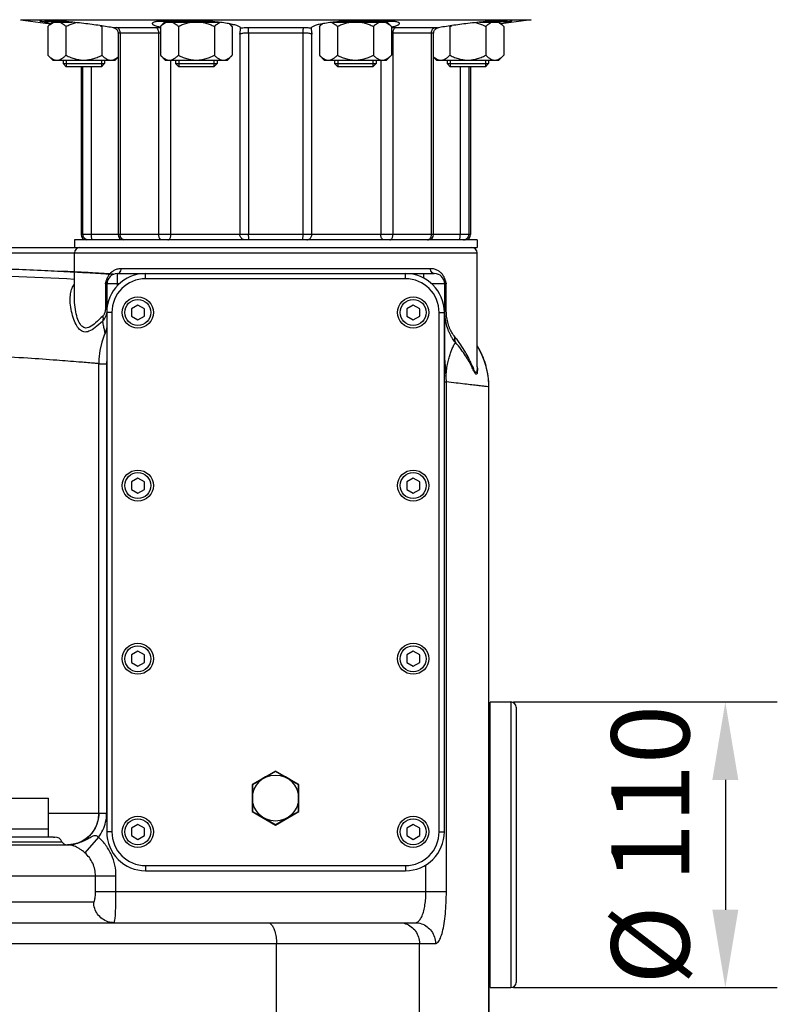
# Model space of a CAD drawing. Extents: x 2935 to 5400, y 9613 to 11512.
# Drawn here: x 3532 to 3824, y 10728 to 11107 of the extents above; entities that cross this region are included whole.
import ezdxf

# ---------------------------------------------------------------- set-up
doc = ezdxf.new("R2010")
doc.units = 0
doc.layers.get('DEFPOINTS').update_dxf_attribs({"linetype": 'CONTINUOUS'})
for name, color, linetype in [('AM_0', 7, 'CONTINUOUS'), ('AM_4', 3, 'CONTINUOUS'), ('AM_5', 3, 'CONTINUOUS')]:
    doc.layers.add(name, color=color, linetype=linetype)
doc.dimstyles.new('AM_DIN$0', dxfattribs={"dimtxt": 50, "dimasz": 65, "dimexe": 25, "dimexo": 1, "dimgap": 15, "dimtad": 1, "dimdec": 0, "dimtxsty": 'STANDARD', "dimcen": 0, "dimclrd": 256, "dimclre": 256, "dimclrt": 2, "dimazin": 3, "dimtp": 0.1, "dimtm": 0.1, "dimtfac": 0.71, "dimtdec": 0, "dimtmove": 0, "dimatfit": 3})

# ---------------------------------------------------------------- blocks, each defined once
blk = doc.blocks.new('*D87')
at = {"layer": 'AM_5'}
for p, q in [((3722.15, 10844.51), (3823.71, 10844.51)), ((3803.71, 10814.51), (3803.71, 10764.51)), ((3722.15, 10734.51), (3823.71, 10734.51))]:
    blk.add_line(p, q, dxfattribs=at)
for points in [[(3798.71, 10814.51), (3808.71, 10814.51), (3803.71, 10844.51)], [(3798.71, 10764.51), (3808.71, 10764.51), (3803.71, 10734.51)]]:
    blk.add_solid(points, dxfattribs=at)
at = {"layer": 'DEFPOINTS', "color": 0}
for p in [(3721.15, 10844.51), (3721.15, 10734.51), (3803.71, 10734.51)]:
    blk.add_point(p, dxfattribs=at)
at = {"layer": 'AM_5', "color": 2, "insert": (3778.71, 10789.51), "char_height": 30, "attachment_point": 5, "rotation": 90}
blk.add_mtext('%%c 110', dxfattribs=at)

msp = doc.modelspace()

# ---------------------------------------------------------------- linework, layer by layer
at = {"layer": 'AM_0'}
for p, q in [((3532.38, 11107.26), (3728.94, 11107.26)), ((3532.38, 11107.26), (3543.89, 11105.65)), ((3728.94, 11107.26), (3717.43, 11105.65)), ((3569.93, 11102.1), (3569.93, 11024.51)), ((3691.39, 11024.51), (3691.39, 11102.1)), ((3555.66, 11089.11), (3555.66, 11024.51)), ((3705.66, 11089.11), (3705.66, 11024.51)), ((3390.53, 11019.51), (3708.16, 11019.51)), ((3708.16, 11022.51), (3553.16, 11022.51)), ((3553.16, 11022.51), (3553.16, 11019.51)), ((3708.16, 11022.51), (3708.16, 11019.51)), ((3553.16, 10999.67), (3553.16, 11017.51)), ((3708.16, 10973.56), (3708.16, 11017.51)), ((3569.66, 11009.51), (3691.66, 11009.51)), ((3565.66, 10996.37), (3565.66, 11005.51)), ((3680.53, 11007.51), (3580.53, 11007.51)), ((3695.66, 10979.88), (3695.66, 11005.51)), ((3565.53, 10994.51), (3565.53, 10794.51)), ((3567.53, 10994.51), (3567.53, 10794.51)), ((3693.53, 10794.51), (3693.53, 10994.51)), ((3695.53, 10794.51), (3695.53, 10994.51)), ((3565.53, 10988.71), (3565.35, 10987.86)), ((3562.49, 10801.51), (3562.49, 10974.78)), ((3712.7, 10822.83), (3712.7, 10965.84)), ((3712.7, 10844.01), (3713.15, 10844.01)), ((3713.15, 10844.51), (3721.15, 10844.51)), ((3713.15, 10734.51), (3713.15, 10844.5)), ((3723.15, 10842.22), (3723.15, 10736.51)), ((3712.69, 10815.63), (3712.7, 10822.83)), ((3712.58, 10621.5), (3712.69, 10815.63)), ((3712.69, 10815.63), (3712.69, 10815.64)), ((3283.15, 10807.51), (3543.15, 10807.51)), ((3543.15, 10792.51), (3543.15, 10807.51)), ((3712.69, 10809.52), (3712.68, 10809.53)), ((3543.15, 10795.51), (3283.15, 10795.51)), ((3545.12, 10792.51), (3281.19, 10792.51)), ((3230.17, 10789.51), (3550.42, 10789.51)), ((3550.86, 10789.51), (3550.56, 10789.51)), ((3580.53, 10781.51), (3680.53, 10781.51)), ((3580.53, 10779.51), (3680.53, 10779.51)), ((3469.47, 10759.51), (3684.28, 10759.51)), ((3712.65, 10735.01), (3713.15, 10735.01)), ((3713.15, 10734.51), (3721.15, 10734.51))]:
    msp.add_line(p, q, dxfattribs=at)
for points in [[(3564.9, 10986.52), (3564.74, 10986.14), (3563.66, 10983.03), (3562.92, 10979.83), (3562.55, 10976.56), (3562.49, 10974.78)], [(3565.35, 10987.86), (3565.09, 10987.01), (3564.9, 10986.52)], [(3562.49, 10801.51), (3562.48, 10800.98), (3562.27, 10799.21), (3561.8, 10797.49), (3561.07, 10795.86), (3560.11, 10794.35), (3558.93, 10792.99), (3557.56, 10791.83), (3556.04, 10790.88), (3554.38, 10790.17), (3552.65, 10789.71), (3550.86, 10789.51)]]:
    msp.add_lwpolyline(points, dxfattribs=at)
for centre, radius, start, end in [((3557.66, 11024.51), 2, 180, 270), ((3571.93, 11024.51), 2, 180, 270), ((3689.39, 11024.51), 2, 270, 0), ((3703.66, 11024.51), 2, 270, 0), ((3555.16, 11017.51), 2, 90, 180), ((3706.16, 11017.51), 2, 0, 90), ((3463.15, 9209.51), 1800, 87.1326, 88.69585), ((3580.53, 10994.51), 15, 90, 180), ((3569.66, 11005.51), 4, 90, 180), ((3680.53, 10994.51), 15, 0, 90), ((3691.66, 11005.51), 4, 0, 90), ((3580.53, 10994.51), 13, 90, 180), ((3680.53, 10994.51), 13, 0, 90), ((3682.7, 10965.84), 30, 0, 31.8132), ((3721.15, 10842.51), 2, 0, 90), ((3545.57, 10789.51), 3, 23.5782, 90), ((3580.53, 10794.51), 15, 180, 270), ((3580.53, 10794.51), 13, 180, 270), ((3680.53, 10794.51), 15, 270, 0), ((3680.53, 10794.51), 13, 270, 0), ((3550.15, 10791.51), 2, 203.5782, 270), ((3721.15, 10736.51), 2, 270, 0)]:
    msp.add_arc(centre, radius, start, end, dxfattribs=at)
for points, start_tangent, end_tangent in [([(3697.73, 10986.18), (3697.19, 10987.37), (3696.36, 10989.9), (3695.84, 10992.67), (3695.71, 10994.14)], (-0.441542, 0.897241), (-0.06056, 0.998165)), ([(3698.64, 10984.54), (3698.34, 10985.04), (3697.73, 10986.18)], (-0.537061, 0.843543), (-0.441542, 0.897241)), ([(3699.78, 10982.98), (3698.64, 10984.54)], (-0.635611, 0.77201), (-0.537061, 0.843543)), ([(3712.7, 10822.81), (3712.7, 10822.13)], (-0.000237, -1), (-0.001064, -0.999999)), ([(3712.7, 10822.13), (3712.7, 10821.62)], (-0.001064, -0.999999), (-0.001533, -0.999999)), ([(3712.7, 10821.62), (3712.69, 10818.78), (3712.69, 10815.64)], (-0.001533, -0.999999), (-0.000828, -1)), ([(3712.69, 10815.64), (3712.69, 10812.58), (3712.68, 10809.53)], (-0.000827, -1), (-0.00099, -1)), ([(3712.68, 10809.53), (3712.65, 10746.85), (3712.61, 10684.18), (3712.57, 10621.51)], (-0.000576, -1), (-0.000642, -1)), ([(3551.78, 10789.58), (3553.13, 10789.81), (3555.69, 10790.7), (3557.98, 10792.14), (3559.89, 10794.04), (3561.32, 10796.32), (3562.21, 10798.85), (3562.51, 10801.51)], (0.993738, 0.111734), (0.000016, 1)), ([(3550.56, 10789.51), (3551.78, 10789.58)], (0.999935, 0.011419), (0.993738, 0.111734))]:
    msp.add_spline(points, degree=3, dxfattribs=dict(at, start_tangent=start_tangent, end_tangent=end_tangent))
at = {"layer": 'AM_4'}
for p, q in [((3541.75, 11107.07), (3541.75, 11106.51)), ((3550.12, 11106.51), (3541.75, 11106.51)), ((3542.9, 11104.65), (3544.55, 11106.31)), ((3544.55, 11106.31), (3552.18, 11106.31)), ((3545.5, 11106.31), (3545.5, 11106.51)), ((3585.05, 11106.62), (3585.05, 11106.51)), ((3606.43, 11106.51), (3585.05, 11106.51)), ((3586.19, 11104.65), (3587.85, 11106.31)), ((3587.85, 11106.31), (3608.39, 11106.31)), ((3588.8, 11106.31), (3588.8, 11106.51)), ((3652.94, 11106.31), (3673.48, 11106.31)), ((3676.28, 11106.51), (3654.9, 11106.51)), ((3672.53, 11106.31), (3672.53, 11106.51)), ((3675.13, 11104.65), (3673.48, 11106.31)), ((3676.28, 11106.62), (3676.28, 11106.51)), ((3709.14, 11106.31), (3716.77, 11106.31)), ((3719.57, 11106.51), (3711.21, 11106.51)), ((3715.82, 11106.31), (3715.82, 11106.51)), ((3718.43, 11104.65), (3716.77, 11106.31)), ((3719.57, 11107.07), (3719.57, 11106.51)), ((3542.9, 11104.65), (3542.9, 11093.56)), ((3549.82, 11104.65), (3549.82, 11093.56)), ((3563.68, 11104.65), (3563.68, 11093.56)), ((3569.36, 11104.23), (3584.53, 11104.23)), ((3586.19, 11104.65), (3586.19, 11093.56)), ((3593.12, 11104.65), (3593.12, 11093.56)), ((3606.98, 11104.65), (3606.98, 11093.56)), ((3613.9, 11104.65), (3612.89, 11105.66)), ((3613.9, 11104.65), (3613.9, 11093.56)), ((3619.94, 11104.23), (3641.39, 11104.23)), ((3647.42, 11104.65), (3648.43, 11105.66)), ((3647.42, 11104.65), (3647.42, 11093.56)), ((3654.35, 11104.65), (3654.35, 11093.56)), ((3668.21, 11104.65), (3668.21, 11093.56)), ((3675.13, 11104.65), (3675.13, 11093.56)), ((3676.8, 11104.23), (3691.97, 11104.23)), ((3697.64, 11104.65), (3697.64, 11093.56)), ((3711.5, 11104.65), (3711.5, 11093.56)), ((3718.43, 11104.65), (3718.43, 11093.56)), ((3570.74, 11102.25), (3585.57, 11102.25)), ((3570.74, 11102.25), (3570.74, 11024.51)), ((3585.57, 11024.51), (3585.57, 11102.25)), ((3616.8, 11101.7), (3616.8, 11024.51)), ((3620.18, 11102.25), (3641.15, 11102.25)), ((3620.18, 11102.25), (3620.18, 11024.51)), ((3641.15, 11024.51), (3641.15, 11102.25)), ((3644.53, 11024.51), (3644.53, 11101.7)), ((3675.76, 11102.25), (3690.59, 11102.25)), ((3675.76, 11102.25), (3675.76, 11024.51)), ((3690.59, 11024.51), (3690.59, 11102.25)), ((3544.75, 11091.71), (3542.9, 11093.56)), ((3544.75, 11091.71), (3568.75, 11091.71)), ((3548.75, 11091.71), (3548.75, 11090.33)), ((3549.98, 11091.71), (3549.98, 11089.11)), ((3563.53, 11091.71), (3563.53, 11089.11)), ((3564.75, 11091.71), (3564.75, 11090.33)), ((3568.75, 11091.71), (3569.93, 11092.89)), ((3588.05, 11091.71), (3586.19, 11093.56)), ((3588.05, 11091.71), (3612.05, 11091.71)), ((3590.27, 11024.51), (3590.27, 11091.71)), ((3592.05, 11091.71), (3592.05, 11090.33)), ((3593.28, 11091.71), (3593.28, 11089.11)), ((3606.82, 11091.71), (3606.82, 11089.11)), ((3608.05, 11091.71), (3608.05, 11090.33)), ((3612.05, 11091.71), (3613.9, 11093.56)), ((3649.28, 11091.71), (3647.42, 11093.56)), ((3649.28, 11091.71), (3673.28, 11091.71)), ((3653.28, 11091.71), (3653.28, 11090.33)), ((3654.5, 11091.71), (3654.5, 11089.11)), ((3668.05, 11091.71), (3668.05, 11089.11)), ((3669.28, 11091.71), (3669.28, 11090.33)), ((3671.05, 11091.71), (3671.05, 11024.51)), ((3673.28, 11091.71), (3675.13, 11093.56)), ((3692.57, 11091.71), (3691.39, 11092.89)), ((3692.57, 11091.71), (3716.57, 11091.71)), ((3696.57, 11091.71), (3696.57, 11090.33)), ((3697.8, 11091.71), (3697.8, 11089.11)), ((3711.35, 11091.71), (3711.35, 11089.11)), ((3712.57, 11091.71), (3712.57, 11090.33)), ((3716.57, 11091.71), (3718.43, 11093.56)), ((3548.75, 11090.33), (3564.75, 11090.33)), ((3548.75, 11090.33), (3549.98, 11089.11)), ((3563.53, 11089.11), (3549.98, 11089.11)), ((3556.4, 11024.51), (3556.4, 11089.11)), ((3559.67, 11024.51), (3559.67, 11089.11)), ((3564.75, 11090.33), (3563.53, 11089.11)), ((3592.05, 11090.33), (3608.05, 11090.33)), ((3592.05, 11090.33), (3593.28, 11089.11)), ((3606.82, 11089.11), (3593.28, 11089.11)), ((3608.05, 11090.33), (3606.82, 11089.11)), ((3653.28, 11090.33), (3669.28, 11090.33)), ((3653.28, 11090.33), (3654.5, 11089.11)), ((3668.05, 11089.11), (3654.5, 11089.11)), ((3669.28, 11090.33), (3668.05, 11089.11)), ((3696.57, 11090.33), (3712.57, 11090.33)), ((3696.57, 11090.33), (3697.8, 11089.11)), ((3711.35, 11089.11), (3697.8, 11089.11)), ((3701.65, 11089.11), (3701.65, 11024.51)), ((3704.93, 11089.11), (3704.93, 11024.51)), ((3712.57, 11090.33), (3711.35, 11089.11)), ((3705.66, 11024.51), (3555.66, 11024.51)), ((3388.15, 11017.51), (3708.16, 11017.51)), ((3571.2, 11011.51), (3690.13, 11011.51)), ((3569.66, 11004.82), (3569.66, 11009.51)), ((3580.53, 11007.51), (3580.53, 11009.51)), ((3680.53, 11007.51), (3680.53, 11009.51)), ((3687.66, 11007.7), (3687.66, 11009.51)), ((3570.36, 11005.51), (3565.05, 11005.51)), ((3565.05, 11005.51), (3565.05, 10996.12)), ((3696.28, 11005.51), (3690.7, 11005.51)), ((3696.28, 10995.66), (3696.28, 11005.51)), ((3577.53, 10997.39), (3575.03, 10995.95)), ((3580.03, 10995.95), (3577.53, 10997.39)), ((3683.53, 10997.39), (3681.03, 10995.95)), ((3686.03, 10995.95), (3683.53, 10997.39)), ((3565.05, 10996.12), (3565.63, 10996.12)), ((3567.53, 10994.51), (3565.53, 10994.51)), ((3575.03, 10995.95), (3575.03, 10993.06)), ((3575.03, 10993.06), (3577.53, 10991.62)), ((3577.53, 10991.62), (3580.03, 10993.06)), ((3580.03, 10993.06), (3580.03, 10995.95)), ((3681.03, 10995.95), (3681.03, 10993.06)), ((3681.03, 10993.06), (3683.53, 10991.62)), ((3683.53, 10991.62), (3686.03, 10993.06)), ((3686.03, 10993.06), (3686.03, 10995.95)), ((3693.53, 10994.51), (3695.53, 10994.51)), ((3696.28, 10995.66), (3695.66, 10995.66)), ((3695.53, 10979.88), (3695.66, 10979.88)), ((3562.49, 10974.78), (3565.49, 10974.78)), ((3565.49, 10974.78), (3565.49, 10801.51)), ((3695.53, 10970.17), (3696.21, 10970.23)), ((3708.16, 10973.53), (3708.16, 10973.51)), ((3695.53, 10967.74), (3696.31, 10967.74)), ((3696.31, 10771.51), (3696.31, 10967.74)), ((3712.7, 10965.84), (3712.68, 10965.84)), ((3712.68, 10809.53), (3712.68, 10965.84)), ((3577.53, 10930.72), (3575.03, 10929.28)), ((3575.03, 10929.28), (3575.03, 10926.39)), ((3580.03, 10929.28), (3577.53, 10930.72)), ((3580.03, 10926.39), (3580.03, 10929.28)), ((3683.53, 10930.72), (3681.03, 10929.28)), ((3681.03, 10929.28), (3681.03, 10926.39)), ((3686.03, 10929.28), (3683.53, 10930.72)), ((3686.03, 10926.39), (3686.03, 10929.28)), ((3575.03, 10926.39), (3577.53, 10924.95)), ((3577.53, 10924.95), (3580.03, 10926.39)), ((3681.03, 10926.39), (3683.53, 10924.95)), ((3683.53, 10924.95), (3686.03, 10926.39)), ((3577.53, 10864.05), (3575.03, 10862.61)), ((3580.03, 10862.61), (3577.53, 10864.05)), ((3683.53, 10864.05), (3681.03, 10862.61)), ((3686.03, 10862.61), (3683.53, 10864.05)), ((3575.03, 10862.61), (3575.03, 10859.72)), ((3580.03, 10859.72), (3580.03, 10862.61)), ((3681.03, 10862.61), (3681.03, 10859.72)), ((3686.03, 10859.72), (3686.03, 10862.61)), ((3575.03, 10859.72), (3577.53, 10858.28)), ((3577.53, 10858.28), (3580.03, 10859.72)), ((3681.03, 10859.72), (3683.53, 10858.28)), ((3683.53, 10858.28), (3686.03, 10859.72)), ((3721.15, 10844.51), (3721.15, 10734.51)), ((3723.15, 10842.51), (3723.15, 10842.22)), ((3630.53, 10817.9), (3621.53, 10812.7)), ((3630.53, 10817.74), (3621.67, 10812.62)), ((3639.53, 10812.7), (3630.53, 10817.9)), ((3639.4, 10812.62), (3630.53, 10817.74)), ((3621.53, 10812.7), (3621.53, 10802.31)), ((3621.67, 10812.62), (3621.67, 10802.39)), ((3639.4, 10802.39), (3639.4, 10812.62)), ((3639.53, 10802.31), (3639.53, 10812.7)), ((3565.49, 10801.51), (3543.15, 10801.51)), ((3621.53, 10802.31), (3630.53, 10797.11)), ((3621.67, 10802.39), (3630.53, 10797.27)), ((3630.53, 10797.27), (3639.4, 10802.39)), ((3630.53, 10797.11), (3639.53, 10802.31)), ((3577.53, 10797.38), (3575.03, 10795.94)), ((3575.03, 10795.94), (3575.03, 10793.05)), ((3580.03, 10795.94), (3577.53, 10797.38)), ((3580.03, 10793.05), (3580.03, 10795.94)), ((3683.53, 10797.38), (3681.03, 10795.94)), ((3681.03, 10795.94), (3681.03, 10793.05)), ((3686.03, 10795.94), (3683.53, 10797.38)), ((3686.03, 10793.05), (3686.03, 10795.94)), ((3545.12, 10792.51), (3545.57, 10792.51)), ((3562.39, 10792.39), (3557.12, 10786.43)), ((3567.53, 10794.51), (3565.53, 10794.51)), ((3575.03, 10793.05), (3577.53, 10791.61)), ((3577.53, 10791.61), (3580.03, 10793.05)), ((3681.03, 10793.05), (3683.53, 10791.61)), ((3683.53, 10791.61), (3686.03, 10793.05)), ((3693.53, 10794.51), (3695.53, 10794.51)), ((3277.99, 10790.71), (3548.32, 10790.71)), ((3551.1, 10789.51), (3551.15, 10789.51)), ((3580.53, 10781.51), (3580.53, 10779.51)), ((3680.53, 10781.51), (3680.53, 10779.51)), ((3688.46, 10771.51), (3688.46, 10781.79)), ((3218.24, 10777.51), (3569.11, 10777.51)), ((3561.22, 10771.51), (3561.22, 10777.51)), ((3569.11, 10771.51), (3569.11, 10777.51)), ((3561.22, 10771.51), (3696.31, 10771.51)), ((3466.35, 10767.51), (3560.55, 10767.51)), ((3393.85, 10751.51), (3692.09, 10751.51)), ((3630.94, 10621.51), (3630.94, 10751.51)), ((3685.96, 10621.51), (3685.96, 10751.51))]:
    msp.add_line(p, q, dxfattribs=at)
for points in [[(3569.29, 11103.54), (3569.37, 11103.47), (3569.51, 11103.31), (3569.64, 11103.13), (3569.75, 11102.92), (3569.84, 11102.68), (3569.9, 11102.42), (3569.93, 11102.15), (3569.93, 11102.1)], [(3691.39, 11102.1), (3691.4, 11102.18), (3691.43, 11102.47), (3691.5, 11102.74), (3691.6, 11102.98), (3691.73, 11103.19), (3691.87, 11103.37), (3692.01, 11103.52), (3692.03, 11103.54)]]:
    msp.add_lwpolyline(points, dxfattribs=at)
for centre, radius in [((3577.53, 10994.51), 6), ((3683.53, 10994.51), 6), ((3577.53, 10994.51), 5), ((3683.53, 10994.51), 5), ((3577.53, 10927.84), 6), ((3577.53, 10927.84), 5), ((3683.53, 10927.84), 6), ((3683.53, 10927.84), 5), ((3577.53, 10861.17), 6), ((3577.53, 10861.17), 5), ((3683.53, 10861.17), 6), ((3683.53, 10861.17), 5), ((3630.53, 10807.51), 8.87), ((3577.53, 10794.5), 6), ((3577.53, 10794.5), 5), ((3683.53, 10794.5), 6), ((3683.53, 10794.5), 5)]:
    msp.add_circle(centre, radius, dxfattribs=at)
for start, end in [(110.607, 129.393), (50.607, 69.393), (170.607, 189.393), (350.607, 9.393), (230.607, 249.393), (290.607, 309.393)]:
    msp.add_arc((3630.53, 10807.51), 9, start, end, dxfattribs=at)
for points, start_tangent, end_tangent in [([(3539.82, 11106.91), (3539.8, 11106.87), (3540.43, 11106.64), (3541.75, 11106.35), (3543.7, 11105.98), (3544.15, 11105.91)], (-0.401608, -0.915812), (0.986971, -0.160898)), ([(3548.36, 11106.66), (3546.88, 11106.78), (3544.26, 11106.96), (3542.17, 11107.06), (3540.69, 11107.08), (3539.89, 11107.02), (3539.82, 11106.91)], (-0.996379, 0.085025), (-0.401608, -0.915812)), ([(3542.9, 11104.65), (3543.72, 11105.4), (3544.51, 11105.95), (3545.26, 11106.31)], (0.707107, 0.707107), (0.940691, 0.339265)), ([(3547.46, 11106.31), (3548.21, 11105.95), (3549, 11105.4), (3549.82, 11104.65)], (0.940691, -0.339265), (0.707107, -0.707107)), ([(3550.12, 11106.51), (3549.92, 11106.52), (3548.36, 11106.66)], (-0.995673, 0.092924), (-0.996379, 0.085025)), ([(3556.75, 11105.81), (3553.26, 11106.2), (3550.12, 11106.51)], (-0.993093, 0.11733), (-0.995673, 0.092924)), ([(3585.03, 11106.62), (3583.8, 11106.35), (3583.11, 11105.98), (3583.1, 11105.81)], (-0.983148, -0.182812), (0.097603, -0.995225)), ([(3600.05, 11106.93), (3596.47, 11107.05), (3593.06, 11107.08), (3589.96, 11107.03), (3587.31, 11106.88), (3585.22, 11106.66), (3585.03, 11106.62)], (-0.998996, 0.044808), (-0.983148, -0.182812)), ([(3586.19, 11104.65), (3587.02, 11105.4), (3587.8, 11105.95), (3588.56, 11106.31)], (0.707107, 0.707107), (0.940691, 0.339265)), ([(3590.76, 11106.31), (3591.51, 11105.95), (3592.29, 11105.4), (3593.12, 11104.65)], (0.940691, -0.339265), (0.707107, -0.707107)), ([(3593.12, 11104.65), (3594.77, 11105.4), (3596.34, 11105.95), (3597.85, 11106.31)], (0.894427, 0.447214), (0.984127, 0.177466)), ([(3606.43, 11106.51), (3603.29, 11106.75), (3600.05, 11106.93)], (-0.995837, 0.091151), (-0.998996, 0.044808)), ([(3602.25, 11106.31), (3603.75, 11105.95), (3605.32, 11105.4), (3606.98, 11104.65)], (0.984127, -0.177466), (0.894427, -0.447214)), ([(3609.32, 11106.2), (3606.43, 11106.51)], (-0.992633, 0.121158), (-0.995837, 0.091151)), ([(3654.9, 11106.51), (3652.04, 11106.2)], (-0.995839, -0.091131), (-0.992691, -0.120683)), ([(3654.35, 11104.65), (3656, 11105.4), (3657.57, 11105.95), (3659.08, 11106.31)], (0.894427, 0.447214), (0.984127, 0.177466)), ([(3661.28, 11106.93), (3658.05, 11106.75), (3654.93, 11106.51), (3654.9, 11106.51)], (-0.998996, -0.044808), (-0.995839, -0.091131)), ([(3676.3, 11106.62), (3676.1, 11106.66), (3674.02, 11106.88), (3671.37, 11107.03), (3668.27, 11107.08), (3664.85, 11107.05), (3661.28, 11106.93)], (-0.983147, 0.182816), (-0.998996, -0.044808)), ([(3663.48, 11106.31), (3664.98, 11105.95), (3666.55, 11105.4), (3668.21, 11104.65)], (0.984127, -0.177466), (0.894427, -0.447214)), ([(3668.21, 11104.65), (3669.03, 11105.4), (3669.82, 11105.95), (3670.57, 11106.31)], (0.707107, 0.707107), (0.940691, 0.339265)), ([(3672.77, 11106.31), (3673.52, 11105.95), (3674.31, 11105.4), (3675.13, 11104.65)], (0.940691, -0.339265), (0.707107, -0.707107)), ([(3678.23, 11105.81), (3678.21, 11105.98), (3677.52, 11106.35), (3676.3, 11106.62)], (0.097577, 0.995228), (-0.983147, 0.182816)), ([(3711.21, 11106.51), (3708.06, 11106.2), (3704.57, 11105.81)], (-0.995675, -0.09291), (-0.993093, -0.11733)), ([(3712.95, 11106.66), (3711.39, 11106.52), (3711.21, 11106.51)], (-0.996374, -0.08508), (-0.995675, -0.09291)), ([(3711.5, 11104.65), (3712.33, 11105.4), (3713.11, 11105.95), (3713.87, 11106.31)], (0.707107, 0.707107), (0.940691, 0.339265)), ([(3721.51, 11106.91), (3721.43, 11107.02), (3720.62, 11107.08), (3719.14, 11107.06), (3717.05, 11106.96), (3714.43, 11106.78), (3712.95, 11106.66)], (-0.427803, 0.903872), (-0.996374, -0.08508)), ([(3716.07, 11106.31), (3716.82, 11105.95), (3717.6, 11105.4), (3718.43, 11104.65)], (0.940691, -0.339265), (0.707107, -0.707107)), ([(3717.17, 11105.91), (3717.63, 11105.99), (3719.59, 11106.35), (3720.9, 11106.65), (3721.52, 11106.87), (3721.51, 11106.91)], (0.986897, 0.161349), (-0.427803, 0.903872)), ([(3549.82, 11104.65), (3551.48, 11105.4), (3553.04, 11105.95), (3553.78, 11106.14)], (0.894427, 0.447214), (0.97221, 0.234109)), ([(3568.2, 11104.13), (3565.76, 11104.55), (3562.93, 11105), (3559.89, 11105.42), (3556.75, 11105.81)], (-0.982719, 0.185105), (-0.993093, 0.11733)), ([(3562.97, 11104.99), (3563.68, 11104.65)], (0.908476, -0.417938), (0.894427, -0.447214)), ([(3563.68, 11104.65), (3563.89, 11104.85)], (0.707107, 0.707107), (0.723386, 0.690444)), ([(3568.2, 11104.13), (3568.41, 11104.19), (3568.8, 11104.22), (3569.36, 11104.23)], (0.848065, 0.529892), (1, 0.00002)), ([(3569.29, 11103.54), (3569.06, 11103.73), (3568.65, 11103.98), (3568.2, 11104.13)], (-0.745736, 0.666241), (-0.982737, 0.18501)), ([(3570.74, 11102.25), (3570.63, 11102.95), (3570.34, 11103.57), (3569.9, 11104.01), (3569.36, 11104.23)], (0, 1), (-0.984881, 0.173231)), ([(3583.1, 11105.81), (3583.19, 11105.54), (3584.03, 11105.07), (3585.53, 11104.58), (3586.13, 11104.42)], (0.097603, -0.995225), (0.971101, -0.238667)), ([(3584.53, 11104.23), (3585.44, 11104.22), (3586.19, 11104.2)], (1, -0.000013), (0.999084, -0.042791)), ([(3585.57, 11102.25), (3585.49, 11102.95), (3585.27, 11103.57), (3584.94, 11104.01), (3584.53, 11104.23)], (0, 1), (-0.973756, 0.227596)), ([(3586.13, 11104.42), (3586.19, 11104.41)], (0.971101, -0.238667), (0.971875, -0.235498)), ([(3606.98, 11104.65), (3607.8, 11105.4), (3608.59, 11105.95), (3609.13, 11106.23)], (0.707107, 0.707107), (0.920189, 0.391475)), ([(3617.03, 11104.13), (3616.62, 11104.55), (3615.61, 11105), (3614, 11105.44), (3611.88, 11105.84), (3609.32, 11106.2)], (-0.319003, 0.947754), (-0.992633, 0.121158)), ([(3612.68, 11105.7), (3613.08, 11105.4), (3613.9, 11104.65)], (0.819722, -0.572761), (0.707107, -0.707107)), ([(3616.8, 11101.7), (3616.88, 11102.21), (3616.94, 11102.66), (3616.99, 11103.05), (3617.02, 11103.41), (3617.04, 11103.73), (3617.05, 11103.91)], (0.171216, 0.985234), (0.003316, 0.999995)), ([(3617.03, 11104.13), (3617.92, 11104.19), (3618.9, 11104.22), (3619.94, 11104.23)], (0.996318, 0.085732), (1, 0.000008)), ([(3617.05, 11103.91), (3617.05, 11103.98), (3617.03, 11104.13)], (0.003316, 0.999995), (-0.319152, 0.947703)), ([(3620.18, 11102.25), (3620.16, 11102.95), (3620.11, 11103.57), (3620.03, 11104.01), (3619.94, 11104.23)], (0, 1), (-0.705275, 0.708934)), ([(3641.15, 11102.25), (3641.17, 11102.95), (3641.22, 11103.57), (3641.3, 11104.01), (3641.39, 11104.23)], (0, 1), (0.705275, 0.708934)), ([(3641.39, 11104.23), (3642.43, 11104.22), (3643.41, 11104.19), (3644.3, 11104.13)], (1, -0.000008), (0.996318, -0.085732)), ([(3644.3, 11104.13), (3644.28, 11103.94), (3644.28, 11103.91)], (-0.319152, -0.947704), (0.019525, -0.999809)), ([(3644.28, 11103.91), (3644.29, 11103.58), (3644.34, 11103.07), (3644.42, 11102.43), (3644.53, 11101.7)], (0.019525, -0.999809), (0.171216, -0.985233)), ([(3652.04, 11106.2), (3649.49, 11105.85), (3647.37, 11105.45), (3645.75, 11105.01), (3644.72, 11104.56), (3644.3, 11104.13)], (-0.992691, -0.120683), (-0.319003, -0.947754)), ([(3647.42, 11104.65), (3648.25, 11105.4), (3648.65, 11105.7)], (0.707107, 0.707107), (0.819801, 0.572649)), ([(3652.19, 11106.23), (3652.74, 11105.95), (3653.52, 11105.4), (3654.35, 11104.65)], (0.920235, -0.391367), (0.707107, -0.707107)), ([(3675.13, 11104.2), (3675.89, 11104.22), (3676.8, 11104.23)], (0.999084, 0.042791), (1, 0.000015)), ([(3675.14, 11104.41), (3675.19, 11104.42)], (0.971875, 0.235498), (0.971101, 0.238667)), ([(3675.19, 11104.42), (3675.79, 11104.58), (3677.3, 11105.07), (3678.14, 11105.54), (3678.23, 11105.81)], (0.971101, 0.238667), (0.097577, 0.995228)), ([(3675.76, 11102.25), (3675.84, 11102.95), (3676.05, 11103.57), (3676.39, 11104.01), (3676.8, 11104.23)], (0, 1), (0.973756, 0.227595)), ([(3690.59, 11102.25), (3690.69, 11102.95), (3690.98, 11103.57), (3691.43, 11104.01), (3691.97, 11104.23)], (0, 1), (0.984881, 0.173231)), ([(3691.97, 11104.23), (3692.53, 11104.22), (3692.92, 11104.19), (3693.13, 11104.13)], (1, -0.000021), (0.848063, -0.529895)), ([(3693.13, 11104.13), (3692.6, 11103.94), (3692.08, 11103.58), (3692.03, 11103.54)], (-0.982737, -0.185008), (-0.745717, -0.666263)), ([(3704.57, 11105.81), (3701.44, 11105.42), (3698.42, 11105), (3695.59, 11104.56), (3693.13, 11104.13)], (-0.993093, -0.11733), (-0.982719, -0.185105)), ([(3697.44, 11104.85), (3697.64, 11104.65)], (0.72339, -0.69044), (0.707107, -0.707107)), ([(3697.64, 11104.65), (3698.36, 11104.99)], (0.894427, 0.447214), (0.908469, 0.417951)), ([(3707.55, 11106.14), (3708.28, 11105.95), (3709.85, 11105.4), (3711.5, 11104.65)], (0.97221, -0.234109), (0.894427, -0.447214)), ([(3569.93, 11102.1), (3569.93, 11102.11), (3570.04, 11102.19), (3570.31, 11102.24), (3570.74, 11102.25)], (-0.029602, 0.999562), (1, 0.000006)), ([(3585.57, 11102.25), (3586.19, 11102.24)], (1, -0.000004), (0.999203, -0.039911)), ([(3616.8, 11101.7), (3617.03, 11101.86), (3617.42, 11101.99), (3617.96, 11102.11), (3618.62, 11102.19), (3619.37, 11102.24), (3620.18, 11102.25)], (0.661016, 0.750372), (1, 0.000002)), ([(3641.15, 11102.25), (3641.95, 11102.24), (3642.7, 11102.19), (3643.36, 11102.11), (3643.9, 11101.99), (3644.3, 11101.86), (3644.53, 11101.7)], (1, -0.000002), (0.661016, -0.750372)), ([(3675.13, 11102.24), (3675.76, 11102.25)], (0.999203, 0.039912), (1, 0.000005)), ([(3690.59, 11102.25), (3691.02, 11102.24), (3691.29, 11102.19), (3691.39, 11102.11), (3691.39, 11102.1)], (1, -0.000007), (-0.023914, -0.999714)), ([(3542.9, 11093.56), (3543.82, 11092.74), (3544.7, 11092.16), (3545.53, 11091.82), (3546.36, 11091.71)], (0.707107, -0.707107), (1, 0)), ([(3546.36, 11091.71), (3547.19, 11091.82), (3548.02, 11092.16), (3548.9, 11092.74), (3549.82, 11093.56)], (1, 0), (0.707107, 0.707107)), ([(3549.82, 11093.56), (3551.68, 11092.74), (3553.42, 11092.16), (3555.1, 11091.82), (3556.75, 11091.71)], (0.894427, -0.447214), (1, 0)), ([(3556.75, 11091.71), (3558.4, 11091.82), (3560.08, 11092.16), (3561.83, 11092.74), (3563.68, 11093.56)], (1, 0), (0.894427, 0.447214)), ([(3563.68, 11093.56), (3564.61, 11092.74), (3565.48, 11092.16), (3566.32, 11091.82), (3567.14, 11091.71)], (0.707107, -0.707107), (1, 0)), ([(3567.14, 11091.71), (3567.97, 11091.82), (3568.81, 11092.16), (3569.68, 11092.74), (3569.94, 11092.94)], (1, 0), (0.764621, 0.644481)), ([(3586.19, 11093.56), (3587.12, 11092.74), (3587.99, 11092.16), (3588.83, 11091.82), (3589.66, 11091.71)], (0.707107, -0.707107), (1, 0)), ([(3589.66, 11091.71), (3590.48, 11091.82), (3591.32, 11092.16), (3592.19, 11092.74), (3593.12, 11093.56)], (1, 0), (0.707107, 0.707107)), ([(3593.12, 11093.56), (3594.97, 11092.74), (3596.72, 11092.16), (3598.4, 11091.82), (3600.05, 11091.71)], (0.894427, -0.447214), (1, 0)), ([(3600.05, 11091.71), (3601.7, 11091.82), (3603.38, 11092.16), (3605.12, 11092.74), (3606.98, 11093.56)], (1, 0), (0.894427, 0.447214)), ([(3606.98, 11093.56), (3607.9, 11092.74), (3608.78, 11092.16), (3609.62, 11091.82), (3610.44, 11091.71)], (0.707107, -0.707107), (1, 0)), ([(3610.44, 11091.71), (3611.27, 11091.82), (3612.1, 11092.16), (3612.98, 11092.74), (3613.9, 11093.56)], (1, 0), (0.707107, 0.707107)), ([(3647.42, 11093.56), (3648.35, 11092.74), (3649.22, 11092.16), (3650.06, 11091.82), (3650.89, 11091.71)], (0.707107, -0.707107), (1, 0)), ([(3650.89, 11091.71), (3651.71, 11091.82), (3652.55, 11092.16), (3653.42, 11092.74), (3654.35, 11093.56)], (1, 0), (0.707107, 0.707107)), ([(3654.35, 11093.56), (3656.2, 11092.74), (3657.95, 11092.16), (3659.63, 11091.82), (3661.28, 11091.71)], (0.894427, -0.447214), (1, 0)), ([(3661.28, 11091.71), (3662.93, 11091.82), (3664.61, 11092.16), (3666.35, 11092.74), (3668.21, 11093.56)], (1, 0), (0.894427, 0.447214)), ([(3668.21, 11093.56), (3669.13, 11092.74), (3670, 11092.16), (3670.84, 11091.82), (3671.67, 11091.71)], (0.707107, -0.707107), (1, 0)), ([(3671.67, 11091.71), (3672.49, 11091.82), (3673.33, 11092.16), (3674.21, 11092.74), (3675.13, 11093.56)], (1, 0), (0.707107, 0.707107)), ([(3691.39, 11092.94), (3691.64, 11092.74), (3692.52, 11092.16), (3693.36, 11091.82), (3694.18, 11091.71)], (0.764621, -0.64448), (1, 0)), ([(3694.18, 11091.71), (3695.01, 11091.82), (3695.85, 11092.16), (3696.72, 11092.74), (3697.64, 11093.56)], (1, 0), (0.707107, 0.707107)), ([(3697.64, 11093.56), (3699.5, 11092.74), (3701.24, 11092.16), (3702.92, 11091.82), (3704.57, 11091.71)], (0.894427, -0.447214), (1, 0)), ([(3704.57, 11091.71), (3706.22, 11091.82), (3707.9, 11092.16), (3709.65, 11092.74), (3711.5, 11093.56)], (1, 0), (0.894427, 0.447214)), ([(3711.5, 11093.56), (3712.43, 11092.74), (3713.3, 11092.16), (3714.14, 11091.82), (3714.97, 11091.71)], (0.707107, -0.707107), (1, 0)), ([(3714.97, 11091.71), (3715.79, 11091.82), (3716.63, 11092.16), (3717.5, 11092.74), (3718.43, 11093.56)], (1, 0), (0.707107, 0.707107)), ([(3557.48, 11022.72), (3557.22, 11022.89), (3556.78, 11023.33), (3556.5, 11023.89), (3556.4, 11024.51)], (-0.889163, 0.45759), (0, 1)), ([(3560.02, 11022.51), (3559.91, 11022.6), (3559.81, 11022.89), (3559.74, 11023.33), (3559.69, 11023.89), (3559.67, 11024.51)], (-1, 0), (0, 1)), ([(3571.84, 11022.6), (3571.39, 11022.89), (3571.04, 11023.33), (3570.81, 11023.89), (3570.74, 11024.51)], (-0.926842, 0.375453), (0, 1)), ([(3586.77, 11022.51), (3586.4, 11022.6), (3586.06, 11022.89), (3585.8, 11023.33), (3585.62, 11023.89), (3585.57, 11024.51)], (-1, 0), (0, 1)), ([(3589.12, 11022.51), (3589.48, 11022.6), (3589.8, 11022.89), (3590.05, 11023.33), (3590.21, 11023.89), (3590.27, 11024.51)], (1, 0), (0, 1)), ([(3618.77, 11022.51), (3618.16, 11022.6), (3617.61, 11022.89), (3617.17, 11023.33), (3616.89, 11023.89), (3616.8, 11024.51)], (-1, 0), (0, 1)), ([(3620.46, 11022.51), (3620.37, 11022.6), (3620.29, 11022.89), (3620.23, 11023.33), (3620.19, 11023.89), (3620.18, 11024.51)], (-1, 0), (0, 1)), ([(3640.87, 11022.51), (3640.96, 11022.6), (3641.03, 11022.89), (3641.1, 11023.33), (3641.14, 11023.89), (3641.15, 11024.51)], (1, 0), (0, 1)), ([(3642.56, 11022.51), (3643.17, 11022.6), (3643.72, 11022.89), (3644.15, 11023.33), (3644.43, 11023.89), (3644.53, 11024.51)], (1, 0), (0, 1)), ([(3672.2, 11022.51), (3671.85, 11022.6), (3671.53, 11022.89), (3671.27, 11023.33), (3671.11, 11023.89), (3671.05, 11024.51)], (-1, 0), (0, 1)), ([(3674.56, 11022.51), (3674.93, 11022.6), (3675.26, 11022.89), (3675.53, 11023.33), (3675.7, 11023.89), (3675.76, 11024.51)], (1, 0), (0, 1)), ([(3689.49, 11022.6), (3689.93, 11022.89), (3690.28, 11023.33), (3690.51, 11023.89), (3690.59, 11024.51)], (0.926841, 0.375454), (0, 1)), ([(3701.31, 11022.51), (3701.42, 11022.6), (3701.51, 11022.89), (3701.59, 11023.33), (3701.64, 11023.89), (3701.65, 11024.51)], (1, 0), (0, 1)), ([(3703.84, 11022.72), (3704.11, 11022.89), (3704.55, 11023.33), (3704.83, 11023.89), (3704.93, 11024.51)], (0.889163, 0.45759), (0, 1)), ([(3558.38, 11022.51), (3557.77, 11022.6), (3557.48, 11022.72)], (-1, 0), (-0.889163, 0.45759)), ([(3572.33, 11022.51), (3571.84, 11022.6)], (-1, 0), (-0.926842, 0.375453)), ([(3688.99, 11022.51), (3689.49, 11022.6)], (1, 0), (0.926841, 0.375454)), ([(3702.95, 11022.51), (3703.56, 11022.6), (3703.84, 11022.72)], (1, 0), (0.889163, 0.45759)), ([(3503.35, 11012.04), (3517.36, 11011.65), (3530.26, 11011.19), (3541.72, 11010.7), (3551.44, 11010.22), (3559.13, 11009.8), (3564.54, 11009.49), (3567.54, 11009.31), (3568.04, 11009.28), (3566.02, 11009.4), (3561.56, 11009.66), (3554.76, 11010.05), (3548.19, 11010.39)], (0.999724, -0.023514), (-0.998756, 0.049859)), ([(3567.61, 11010.24), (3567.84, 11010.42), (3568.36, 11010.75), (3568.94, 11011.04), (3569.61, 11011.28), (3570.35, 11011.44), (3571.2, 11011.51)], (0.781989, 0.623292), (1, 0.000065)), ([(3569.66, 11009.51), (3570.43, 11009.77), (3570.99, 11010.51), (3571.2, 11011.51)], (1, 0), (0, 1)), ([(3691.66, 11009.51), (3690.9, 11009.77), (3690.33, 11010.51), (3690.13, 11011.51)], (-1, 0), (0, 1)), ([(3690.13, 11011.51), (3690.93, 11011.45), (3691.64, 11011.3), (3692.27, 11011.09), (3692.84, 11010.82), (3693.33, 11010.53), (3693.77, 11010.2)], (1, -0.00005), (0.774668, -0.632369)), ([(3551.44, 11010.22), (3559.13, 11009.8), (3564.54, 11009.49), (3567.54, 11009.31), (3568.04, 11009.28), (3566.02, 11009.4), (3561.56, 11009.66), (3554.76, 11010.05), (3548.19, 11010.39)], (0.99865, -0.051938), (-0.998756, 0.049859)), ([(3551.44, 11010.22), (3551.69, 11010.21)], (0.99865, -0.051938), (0.998643, -0.05208)), ([(3551.69, 11010.21), (3553.16, 11010.13)], (0.998643, -0.05208), (0.998597, -0.052956)), ([(3565.71, 11007.59), (3565.79, 11007.79)], (0.339871, 0.940472), (0.372986, 0.927837)), ([(3565.79, 11007.79), (3565.88, 11008), (3566.08, 11008.42), (3566.34, 11008.84), (3566.48, 11009.05)], (0.372986, 0.927837), (0.581425, 0.8136)), ([(3566.48, 11009.05), (3566.64, 11009.26), (3566.99, 11009.67), (3567.39, 11010.06), (3567.61, 11010.24)], (0.581425, 0.8136), (0.781989, 0.623292)), ([(3693.77, 11010.2), (3694.16, 11009.86), (3694.5, 11009.5), (3694.79, 11009.12), (3694.93, 11008.93)], (0.774668, -0.632369), (0.561607, -0.827404)), ([(3694.93, 11008.93), (3695.05, 11008.74), (3695.27, 11008.36), (3695.46, 11007.98), (3695.61, 11007.59)], (0.561607, -0.827404), (0.339903, -0.940461)), ([(3563.9, 10991.01), (3561.07, 10988.68), (3558.72, 10987.27), (3556.76, 10987.04), (3555.12, 10987.98), (3553.75, 10989.9), (3552.64, 10992.54), (3551.84, 10995.7), (3551.5, 10998.95), (3551.66, 11001.73), (3552.23, 11003.84), (3553.1, 11005.38), (3553.16, 11005.45)], (-0.757436, -0.652909), (0.63545, 0.772142)), ([(3565.05, 11005.51), (3565.23, 11006.1), (3565.31, 11006.38)], (0.283718, 0.958908), (0.294695, 0.955591)), ([(3565.05, 11005.51), (3565.38, 11005.9), (3565.62, 11006.27)], (0.676137, 0.736776), (0.503648, 0.863909)), ([(3565.31, 11006.38), (3565.39, 11006.65), (3565.56, 11007.14), (3565.63, 11007.37)], (0.294695, 0.955591), (0.328875, 0.944374)), ([(3565.62, 11006.27), (3565.85, 11006.75)], (0.503648, 0.863909), (0.380849, 0.924637)), ([(3565.63, 11007.37), (3565.71, 11007.59)], (0.328875, 0.944374), (0.339883, 0.940468)), ([(3565.91, 11006.9), (3565.87, 11007.34), (3565.69, 11007.45)], (0.347618, 0.937636), (-0.987898, 0.155107)), ([(3565.85, 11006.75), (3565.91, 11006.9)], (0.380849, 0.924637), (0.347602, 0.937642)), ([(3695.41, 11006.9), (3695.45, 11007.34), (3695.64, 11007.45)], (-0.347617, 0.937637), (0.987898, 0.155103)), ([(3695.41, 11006.9), (3695.71, 11006.26), (3695.95, 11005.9), (3696.1, 11005.71)], (0.347604, -0.937641), (0.635939, -0.77174)), ([(3695.61, 11007.59), (3695.77, 11007.14), (3695.93, 11006.64), (3696.1, 11006.1)], (0.339886, -0.940467), (0.289227, -0.957261)), ([(3696.1, 11006.1), (3696.19, 11005.81)], (0.289227, -0.957261), (0.285552, -0.958363)), ([(3696.1, 11005.71), (3696.28, 11005.51)], (0.635939, -0.77174), (0.675915, -0.736979)), ([(3696.19, 11005.81), (3696.23, 11005.67)], (0.285552, -0.958363), (0.284484, -0.958681)), ([(3696.23, 11005.67), (3696.28, 11005.51)], (0.284484, -0.958681), (0.283707, -0.958911)), ([(3564.04, 10993.14), (3561.22, 10990.48), (3558.93, 10988.87), (3557.09, 10988.58), (3555.63, 10989.63), (3554.48, 10991.78), (3553.64, 10994.75), (3553.2, 10998.31), (3553.16, 10999.69)], (-0.717415, -0.696646), (-0.000723, 1)), ([(3564.04, 10993.14), (3564.15, 10992.38), (3564.1, 10991.66), (3563.9, 10991.01)], (0.234441, -0.97213), (-0.410341, -0.911932)), ([(3564.78, 10994.34), (3564.72, 10994.19), (3564.44, 10993.62), (3564.04, 10993.14)], (-0.329104, -0.944294), (-0.717462, -0.696598)), ([(3565.01, 10995.41), (3564.99, 10995.21), (3564.92, 10994.83), (3564.78, 10994.34)], (-0.109037, -0.994038), (-0.329104, -0.944294)), ([(3565.28, 10993.46), (3565.09, 10992.93), (3564.86, 10992.42)], (-0.299801, -0.954002), (-0.445008, -0.895527)), ([(3565.05, 10996.12), (3565.03, 10995.64), (3565.01, 10995.41)], (-0.00002, -1), (-0.109037, -0.994038)), ([(3565.54, 10994.56), (3565.43, 10994.03), (3565.28, 10993.46)], (-0.165563, -0.986199), (-0.299801, -0.954002)), ([(3696.31, 10994.37), (3696.28, 10995.66)], (-0.057457, 0.998348), (0.000079, 1)), ([(3699.56, 10985.13), (3698.42, 10986.8), (3697.5, 10988.72), (3696.83, 10990.82), (3696.42, 10993.14), (3696.31, 10994.37)], (-0.634161, 0.773201), (-0.057457, 0.998348)), ([(3564.09, 10991.23), (3563.9, 10991.01)], (-0.635252, -0.772305), (-0.673684, -0.739019)), ([(3563.9, 10991.01), (3564.29, 10989.24)], (0.233097, -0.972453), (0.207, -0.978341)), ([(3564.86, 10992.42), (3564.59, 10991.93), (3564.27, 10991.46), (3564.09, 10991.23)], (-0.445008, -0.895527), (-0.635252, -0.772305)), ([(3564.29, 10989.24), (3564.6, 10987.75)], (0.207, -0.978341), (0.190585, -0.981671)), ([(3564.6, 10987.75), (3564.84, 10986.39)], (0.190585, -0.981671), (0.16529, -0.986245)), ([(3565.53, 10987.2), (3565.12, 10986.86), (3564.9, 10986.52)], (-0.832367, -0.554225), (-0.399481, -0.916742)), ([(3699.56, 10985.13), (3699.46, 10984.37), (3699.53, 10983.64), (3699.78, 10982.98)], (-0.236231, -0.971697), (0.469387, -0.882993)), ([(3700.69, 10983.7), (3699.56, 10985.13)], (-0.602205, 0.798341), (-0.634066, 0.773279)), ([(3696.21, 10970.23), (3696.31, 10971.53), (3696.46, 10972.78), (3696.64, 10973.96), (3696.85, 10975.08), (3697.08, 10976.13), (3697.34, 10977.09), (3697.6, 10977.97), (3697.87, 10978.79), (3698.15, 10979.55), (3698.44, 10980.28), (3698.75, 10980.98), (3699.07, 10981.66), (3699.41, 10982.33), (3699.78, 10982.98)], (0.061569, 0.998103), (0.501673, 0.865057)), ([(3707.7, 10970.8), (3707.44, 10970.99), (3706.86, 10972.02), (3706.07, 10973.61), (3705.04, 10975.57), (3703.71, 10977.79), (3701.99, 10980.27), (3699.78, 10982.98)], (-0.889614, 0.456713), (-0.665328, 0.746551)), ([(3705.54, 10975.61), (3704.99, 10976.77), (3703.63, 10979.28), (3701.86, 10982.07), (3700.69, 10983.7)], (-0.423848, 0.905733), (-0.602205, 0.798341)), ([(3712.52, 10968.95), (3711.82, 10972.98), (3709.29, 10979.71), (3708.21, 10981.61)], (-0.103674, 0.994611), (-0.525555, 0.85076)), ([(3562.07, 10974.82), (3560.41, 10974.97), (3554.83, 10975.43), (3546.37, 10976.09), (3535.18, 10976.88), (3521.41, 10977.7), (3505.32, 10978.47), (3496.71, 10978.79)], (-0.996256, 0.086451), (-0.999419, 0.034082)), ([(3696.21, 10970.23), (3696.16, 10970.98), (3696.11, 10971.76), (3696.05, 10972.58), (3695.98, 10973.44), (3695.91, 10974.36), (3695.84, 10975.32), (3695.77, 10976.35), (3695.72, 10977.44), (3695.68, 10978.62), (3695.66, 10979.88)], (-0.054227, 0.998529), (0.000035, 1)), ([(3562.49, 10974.78), (3562.07, 10974.82)], (-0.996233, 0.086719), (-0.996256, 0.086451)), ([(3565.51, 10975.59), (3565.49, 10974.78)], (-0.030246, -0.999542), (-0.000076, -1)), ([(3706.27, 10974.09), (3706.04, 10974.55), (3705.54, 10975.61)], (-0.433804, 0.901007), (-0.423848, 0.905733)), ([(3706.3, 10974.02), (3706.27, 10974.09)], (-0.432112, 0.90182), (-0.433804, 0.901007)), ([(3708.16, 10973.51), (3708.09, 10972.19), (3707.83, 10971.34), (3707.41, 10971.59), (3706.84, 10972.76), (3706.3, 10974.02)], (-0.018936, -0.999821), (-0.432112, 0.90182)), ([(3696.31, 10967.74), (3696.29, 10968.98), (3696.21, 10970.23)], (0.001008, 0.999999), (-0.082423, 0.996597)), ([(3708.28, 10973.03), (3708.17, 10971.5), (3707.88, 10970.75), (3707.7, 10970.8)], (-0.004652, -0.999989), (-0.889614, 0.456713)), ([(3712.68, 10965.84), (3711.77, 10965.95), (3710.38, 10966.11), (3708.51, 10966.34), (3706.17, 10966.61), (3703.36, 10966.94), (3700.07, 10967.32), (3696.31, 10967.74)], (-0.992781, 0.119939), (-0.993789, 0.111284)), ([(3712.68, 10965.84), (3712.52, 10968.95)], (0.000131, 1), (-0.103674, 0.994611)), ([(3562.39, 10792.39), (3564.09, 10795.18), (3565.14, 10798.27), (3565.49, 10801.51)], (0.60977, 0.792578), (0.000054, 1)), ([(3562.39, 10792.39), (3561.9, 10792.83), (3561.3, 10793.02), (3560.53, 10792.91), (3559.5, 10792.44), (3558.09, 10791.67), (3556.18, 10790.72), (3553.62, 10789.88), (3552.1, 10789.61)], (-0.618614, 0.785695), (-0.992668, -0.120876)), ([(3569.11, 10777.51), (3568.68, 10781.65), (3567.36, 10785.64), (3565.24, 10789.27), (3562.39, 10792.39)], (-0.000219, 1), (-0.74865, 0.662966)), ([(3551.24, 10789.53), (3550.43, 10789.51)], (-0.998253, -0.059077), (-1, -0.000226)), ([(3550.56, 10789.5), (3550.43, 10789.51)], (-0.999788, 0.020605), (-1, 0.000526)), ([(3550.72, 10789.5), (3550.56, 10789.5)], (-0.998908, 0.046712), (-0.999788, 0.020605)), ([(3552.64, 10789.12), (3552.27, 10789.24), (3551.62, 10789.39), (3551.02, 10789.48), (3550.72, 10789.5)], (-0.948887, 0.315617), (-0.998908, 0.046712)), ([(3551.85, 10789.58), (3551.24, 10789.53)], (-0.994695, -0.10287), (-0.998253, -0.059077)), ([(3552.1, 10789.61), (3551.85, 10789.58)], (-0.992668, -0.120876), (-0.994695, -0.10287)), ([(3556.55, 10786.91), (3555.99, 10787.33), (3554.92, 10788.05), (3553.93, 10788.59), (3553.04, 10788.98), (3552.64, 10789.12)], (-0.781265, 0.6242), (-0.948887, 0.315617)), ([(3557.12, 10786.43), (3556.55, 10786.91)], (-0.754438, 0.656372), (-0.781265, 0.6242)), ([(3561.22, 10777.51), (3560.95, 10780), (3560.15, 10782.38), (3558.86, 10784.56), (3557.12, 10786.43)], (-0.000121, 1), (-0.754204, 0.65664)), ([(3560.55, 10767.51), (3560.9, 10768.04), (3561.03, 10768.68), (3561.14, 10769.51), (3561.2, 10770.47), (3561.22, 10771.51)], (0.999999, 0.001309), (0.000037, 1)), ([(3568.41, 10759.51), (3568.6, 10759.92), (3568.78, 10761.12), (3568.92, 10763.03), (3569.03, 10765.51), (3569.09, 10768.41), (3569.11, 10771.51)], (0.999999, 0.001535), (0.000061, 1)), ([(3684.28, 10759.51), (3685.27, 10759.82), (3686.18, 10760.73), (3686.97, 10762.19), (3687.61, 10764.1), (3688.08, 10766.37), (3688.37, 10768.88), (3688.46, 10771.51)], (1, 0.000108), (0.000031, 1)), ([(3692.09, 10751.51), (3693.09, 10752.02), (3694.01, 10753.55), (3694.81, 10755.97), (3695.45, 10759.17), (3695.93, 10762.95), (3696.21, 10767.13), (3696.31, 10771.51)], (1, 0.00019), (0.000064, 1)), ([(3568.41, 10759.51), (3565.98, 10759.9), (3563.79, 10761.03), (3562.05, 10762.8), (3560.94, 10765.03), (3560.55, 10767.51)], (-1, 0), (0, 1)), ([(3627.58, 10759.51), (3628.62, 10759.11), (3629.56, 10757.98), (3629.77, 10757.58)], (1, 0), (0.438879, -0.898546)), ([(3629.77, 10757.58), (3630.3, 10756.21), (3630.77, 10753.98), (3630.94, 10751.51)], (0.438879, -0.898546), (0, -1)), ([(3678.21, 10759.51), (3680.6, 10759.11), (3682.77, 10757.98), (3684.48, 10756.21)], (1, 0), (0.576119, -0.817366)), ([(3684.28, 10759.51), (3686.7, 10759.11), (3688.87, 10757.98), (3690.6, 10756.21), (3691.71, 10753.98), (3692.09, 10751.51)], (1, 0), (0, -1)), ([(3684.48, 10756.21), (3685.58, 10753.98), (3685.96, 10751.51)], (0.576119, -0.817366), (0, -1))]:
    msp.add_spline(points, degree=3, dxfattribs=dict(at, start_tangent=start_tangent, end_tangent=end_tangent))

# ---------------------------------------------------------------- dimensions: what is measured, and where the dimension line sits
at = {"layer": 'AM_5'}
dim = msp.add_linear_dim(base=(3803.71, 10734.51), p1=(3721.15, 10844.51), p2=(3721.15, 10734.51), angle=90, text='%%c <>', dimstyle='AM_DIN$0', override={"dimtxt": 30, "dimasz": 30, "dimexe": 20, "dimgap": 10}, dxfattribs=at)
dim.commit()
dim.dimension.update_dxf_attribs({"geometry": '*D87', "text_midpoint": (3803.71, 10789.51), "dimtype": 160})

doc.saveas('drawing.dxf')
